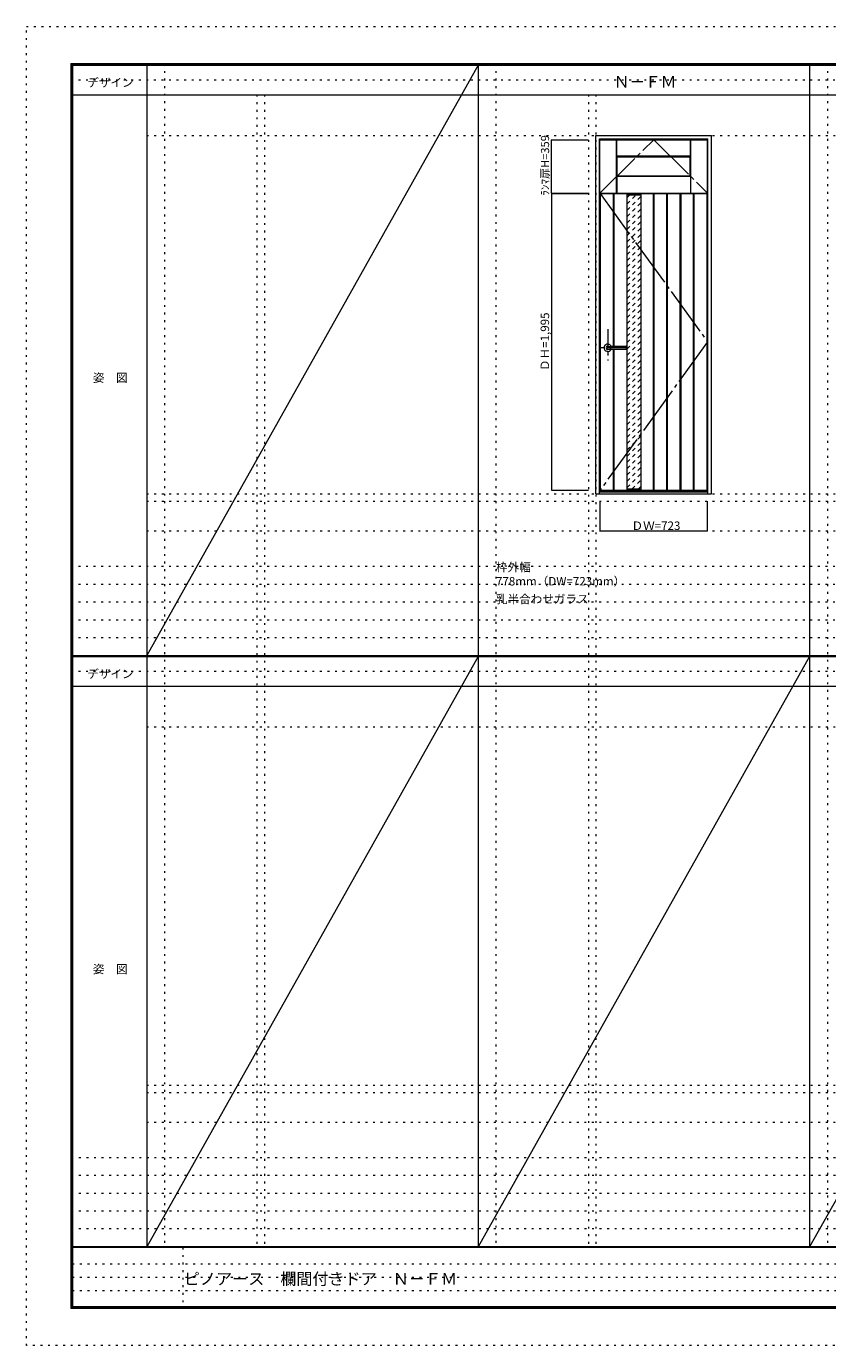
# Model space of a CAD drawing. Units: millimetres. Extents: x -6300 to 6000, y -4455 to 4425.
# Drawn here: x -6300 to -906, y -4455 to 4425 of the extents above; entities that cross this region are included whole.
import ezdxf

# ---------------------------------------------------------------- set-up
doc = ezdxf.new("R2010")
doc.units = ezdxf.units.MM
doc.header["$LTSCALE"] = 30
for name, pattern in [('JWW_CENTER1', [6.773333, 4.233333, -0.846667, 0.846667, -0.846667]), ('JWW_CENTER2', [13.546667, 11.006667, -0.846667, 0.846667, -0.846667]), ('JWW_DASHED1', [1.693333, 0.846667, -0.846667]), ('JWW_HOJO', [1.693333, -1.27, 0.423333])]:
    doc.linetypes.add(name, pattern=pattern)
for name, color, linetype in [('0-0_補助線', 7, 'Continuous'), ('0-1_通り芯', 7, 'Continuous'), ('0-2_扉', 7, 'Continuous'), ('0-3_仕上げ', 7, 'Continuous'), ('0-4_枠', 7, 'Continuous'), ('0-7_\u3000', 7, 'Continuous'), ('0-A_文字', 7, 'Continuous'), ('0-B_寸法', 7, 'Continuous'), ('0-C_ハッチ', 7, 'Continuous'), ('F-0_補助線', 7, 'Continuous'), ('F-1_枠', 7, 'Continuous'), ('F-A_文字', 7, 'Continuous'), ('レバー', 7, 'Continuous')]:
    doc.layers.add(name, color=color, linetype=linetype)

msp = doc.modelspace()

# ---------------------------------------------------------------- linework, layer by layer
at = {"layer": '0-0_補助線', "color": 120, "linetype": 'JWW_HOJO', "lineweight": 5}
for p, q in [((-5370, 4175), (-5370, -3790)), ((-3138.4, 4175), (-3138.4, -3790)), ((-906.8, 4175), (-906.8, -3790)), ((-4747.4, 3965), (-4747.4, -3790)), ((-2515.8, 3965), (-2515.8, -3790)), ((-5490, 1229.2), (5700, 1229.2)), ((-6000, 790.5), (5700, 790.5)), ((-6000, 670.5), (5700, 670.5)), ((-6000, 550.5), (5700, 550.5)), ((-6000, 430.5), (5700, 430.5)), ((-6000, 310.5), (5700, 310.5)), ((-5490, -2751.3), (5700, -2751.3)), ((5700, -3190), (-6000, -3190)), ((5700, -3310), (-6000, -3310)), ((5700, -3430), (-6000, -3430)), ((5700, -3550), (-6000, -3550)), ((5700, -3670), (-6000, -3670))]:
    msp.add_line(p, q, dxfattribs=at)
at = {"layer": '0-0_補助線', "color": 7, "linetype": 'JWW_HOJO', "lineweight": 9}
for p, q in [((-4697.4, 3965), (-4697.4, -3790)), ((-2465.8, 3965), (-2465.8, -3790)), ((-5490, 3691.2), (5700, 3691.2)), ((-5490, 1279.2), (5700, 1279.2)), ((-5490, 1029.2), (5700, 1029.2)), ((-5490, -289.3), (5700, -289.3)), ((-5490, -2701.3), (5700, -2701.3)), ((-5490, -2951.3), (5700, -2951.3))]:
    msp.add_line(p, q, dxfattribs=at)
at = {"layer": '0-1_通り芯', "color": 120, "linetype": 'JWW_CENTER1', "lineweight": 5}
for p, q in [((-2385.8, 2386.7), (-2385.8, 2176.7)), ((-2253.3, 2261.7), (-2430.8, 2261.7))]:
    msp.add_line(p, q, dxfattribs=at)
at = {"layer": '0-2_扉', "color": 92, "linetype": 'Continuous', "lineweight": 13}
for p, q in [((-2438.3, 3303.2), (-2438.3, 3662.2)), ((-2438.3, 3662.2), (-1715.3, 3662.2)), ((-1715.3, 3303.2), (-1715.3, 3662.2)), ((-2438.3, 3303.2), (-1715.3, 3303.2)), ((-2436.8, 1304.2), (-2436.8, 3299.2)), ((-2436.8, 3299.2), (-1713.8, 3299.2)), ((-1713.8, 1304.2), (-1713.8, 3299.2)), ((-2436.8, 1304.2), (-1713.8, 1304.2))]:
    msp.add_line(p, q, dxfattribs=at)
at = {"layer": '0-3_仕上げ', "color": 7, "linetype": 'Continuous', "lineweight": 9}
for p, q in [((-2327.3, 3303.2), (-2327.3, 3662.2)), ((-2325.8, 3549.7), (-2325.8, 3662.2)), ((-2324.3, 3551.2), (-2324.3, 3662.2)), ((-1829.3, 3551.2), (-1829.3, 3662.2)), ((-1827.8, 3549.7), (-1827.8, 3662.2)), ((-1826.3, 3303.2), (-1826.3, 3662.2)), ((-2324.3, 3551.2), (-2325.8, 3549.7)), ((-2325.8, 3549.7), (-2323.3, 3547.2)), ((-1829.3, 3551.2), (-2324.3, 3551.2)), ((-1827.8, 3549.7), (-1830.3, 3547.2)), ((-1829.3, 3551.2), (-1827.8, 3549.7)), ((-2325.8, 3415.7), (-2323.3, 3418.2)), ((-2324.3, 3414.2), (-2325.8, 3415.7)), ((-2325.8, 3415.7), (-2325.8, 3303.2)), ((-2324.3, 3414.2), (-2324.3, 3303.2)), ((-1829.3, 3414.2), (-2324.3, 3414.2)), ((-1827.8, 3415.7), (-1830.3, 3418.2)), ((-1829.3, 3414.2), (-1827.8, 3415.7)), ((-1829.3, 3414.2), (-1829.3, 3303.2)), ((-1827.8, 3415.7), (-1827.8, 3303.2)), ((-2255.8, 1304.2), (-2255.8, 3299.2)), ((-2255.8, 3291.2), (-2160.8, 3291.2)), ((-2160.8, 1304.2), (-2160.8, 3299.2)), ((-2255.8, 1312.2), (-2160.8, 1312.2))]:
    msp.add_line(p, q, dxfattribs=at)
at = {"layer": '0-3_仕上げ', "color": 92, "linetype": 'Continuous', "lineweight": 13}
for p, q in [((-2323.3, 3418.2), (-2323.3, 3547.2)), ((-2323.3, 3547.2), (-1830.3, 3547.2)), ((-1830.3, 3418.2), (-1830.3, 3547.2)), ((-2323.3, 3418.2), (-1830.3, 3418.2)), ((-2433.8, 1304.2), (-2433.8, 3299.2)), ((-2346.8, 2273.2), (-2346.8, 3299.2)), ((-2341.8, 2273.2), (-2341.8, 3299.2)), ((-2077.8, 1304.2), (-2077.8, 3299.2)), ((-2072.8, 1304.2), (-2072.8, 3299.2)), ((-1987.8, 1304.2), (-1987.8, 3299.2)), ((-1982.8, 1304.2), (-1982.8, 3299.2)), ((-1897.8, 1304.2), (-1897.8, 3299.2)), ((-1892.8, 1304.2), (-1892.8, 3299.2)), ((-1809.8, 1304.2), (-1809.8, 3299.2)), ((-1804.8, 1304.2), (-1804.8, 3299.2)), ((-1716.8, 1304.2), (-1716.8, 3299.2)), ((-2346.8, 1304.2), (-2346.8, 2250.2)), ((-2341.8, 1304.2), (-2341.8, 2250.2))]:
    msp.add_line(p, q, dxfattribs=at)
at = {"layer": '0-4_枠', "color": 92, "linetype": 'Continuous', "lineweight": 13}
for p, q in [((-2465.8, 1279.2), (-2465.8, 3691.2)), ((-2465.8, 3691.2), (-1687.8, 3691.2)), ((-2441.8, 1279.2), (-2441.8, 3667.2)), ((-2441.8, 3667.2), (-1711.8, 3667.2)), ((-1711.8, 1279.2), (-1711.8, 3667.2)), ((-1687.8, 1279.2), (-1687.8, 3691.2)), ((-2465.8, 1279.2), (-1687.8, 1279.2)), ((-2441.8, 1294.2), (-1711.8, 1294.2)), ((-2441.8, 1291.2), (-1711.8, 1291.2))]:
    msp.add_line(p, q, dxfattribs=at)
at = {"layer": '0-7_\u3000', "color": 7, "linetype": 'JWW_CENTER2', "lineweight": 9}
for p, q in [((-2438.3, 3303.2), (-2076.8, 3662.2)), ((-2076.8, 3662.2), (-1715.3, 3303.2)), ((-2436.8, 3299.2), (-1713.8, 2301.7)), ((-1713.8, 2301.7), (-2436.8, 1304.2))]:
    msp.add_line(p, q, dxfattribs=at)
at = {"layer": '0-B_寸法', "color": 120, "linetype": 'Continuous', "lineweight": 5}
for p, q in [((-2765.8, 3303.2), (-2765.8, 3662.2)), ((-2765.8, 3662.2), (-2515.8, 3662.2)), ((-2765.8, 3303.2), (-2515.8, 3303.2)), ((-2765.8, 3299.2), (-2515.8, 3299.2)), ((-2765.8, 3299.2), (-2765.8, 1304.2)), ((-2765.8, 1304.2), (-2515.8, 1304.2)), ((-2436.8, 1029.2), (-2436.8, 1229.2)), ((-1713.8, 1029.2), (-1713.8, 1229.2)), ((-2436.8, 1029.2), (-1713.8, 1029.2))]:
    msp.add_line(p, q, dxfattribs=at)
at = {"layer": '0-B_寸法', "color": 7, "linetype": 'Continuous', "lineweight": 9, "const_width": 3}
for points in [[(-2764.3, 3662.2, 0.414214), (-2765.8, 3663.7, 0.414214), (-2767.3, 3662.2, 0.414214), (-2765.8, 3660.7, 0.414214)], [(-2764.3, 3303.2, 0.414214), (-2765.8, 3304.7, 0.414214), (-2767.3, 3303.2, 0.414214), (-2765.8, 3301.7, 0.414214)], [(-2764.3, 3299.2, 0.414214), (-2765.8, 3300.7, 0.414214), (-2767.3, 3299.2, 0.414214), (-2765.8, 3297.7, 0.414214)], [(-2764.3, 1304.2, 0.414214), (-2765.8, 1305.7, 0.414214), (-2767.3, 1304.2, 0.414214), (-2765.8, 1302.7, 0.414214)], [(-2435.3, 1029.2, 0.414214), (-2436.8, 1030.7, 0.414214), (-2438.3, 1029.2, 0.414214), (-2436.8, 1027.7, 0.414214)], [(-1712.3, 1029.2, 0.414214), (-1713.8, 1030.7, 0.414214), (-1715.3, 1029.2, 0.414214), (-1713.8, 1027.7, 0.414214)]]:
    msp.add_lwpolyline(points, format="xyb", close=True, dxfattribs=at)
at = {"layer": '0-C_ハッチ', "color": 120, "linetype": 'JWW_DASHED1', "lineweight": 5}
for p, q in [((-2255.8, 3230.1), (-2194.6, 3291.2)), ((-2255.8, 3272.5), (-2237, 3291.2)), ((-2255.8, 3187.6), (-2160.8, 3282.6)), ((-2255.8, 3145.2), (-2160.8, 3240.2)), ((-2255.8, 3102.8), (-2160.8, 3197.8)), ((-2255.8, 3060.4), (-2160.8, 3155.4)), ((-2255.8, 3017.9), (-2160.8, 3112.9)), ((-2255.8, 2975.5), (-2160.8, 3070.5)), ((-2255.8, 2933.1), (-2160.8, 3028.1)), ((-2255.8, 2890.6), (-2160.8, 2985.6)), ((-2255.8, 2848.2), (-2160.8, 2943.2)), ((-2255.8, 2805.8), (-2160.8, 2900.8)), ((-2255.8, 2763.4), (-2160.8, 2858.4)), ((-2255.8, 2720.9), (-2160.8, 2815.9)), ((-2255.8, 2678.5), (-2160.8, 2773.5)), ((-2255.8, 2636.1), (-2160.8, 2731.1)), ((-2255.8, 2593.7), (-2160.8, 2688.7)), ((-2255.8, 2551.2), (-2160.8, 2646.2)), ((-2255.8, 2508.8), (-2160.8, 2603.8)), ((-2255.8, 2466.4), (-2160.8, 2561.4)), ((-2255.8, 2424), (-2160.8, 2519)), ((-2255.8, 2381.5), (-2160.8, 2476.5)), ((-2255.8, 2339.1), (-2160.8, 2434.1)), ((-2255.8, 2296.7), (-2160.8, 2391.7)), ((-2255.8, 2254.2), (-2160.8, 2349.2)), ((-2255.8, 2211.8), (-2160.8, 2306.8)), ((-2255.8, 2169.4), (-2160.8, 2264.4)), ((-2255.8, 2127), (-2160.8, 2222)), ((-2255.8, 2084.5), (-2160.8, 2179.5)), ((-2255.8, 2042.1), (-2160.8, 2137.1)), ((-2255.8, 1999.7), (-2160.8, 2094.7)), ((-2255.8, 1957.3), (-2160.8, 2052.3)), ((-2255.8, 1914.8), (-2160.8, 2009.8)), ((-2255.8, 1872.4), (-2160.8, 1967.4)), ((-2255.8, 1830), (-2160.8, 1925)), ((-2255.8, 1787.6), (-2160.8, 1882.6)), ((-2255.8, 1745.1), (-2160.8, 1840.1)), ((-2255.8, 1702.7), (-2160.8, 1797.7)), ((-2255.8, 1660.3), (-2160.8, 1755.3)), ((-2255.8, 1617.9), (-2160.8, 1712.9)), ((-2255.8, 1575.4), (-2160.8, 1670.4)), ((-2255.8, 1533), (-2160.8, 1628)), ((-2255.8, 1490.6), (-2160.8, 1585.6)), ((-2255.8, 1448.1), (-2160.8, 1543.1)), ((-2255.8, 1405.7), (-2160.8, 1500.7)), ((-2255.8, 1363.3), (-2160.8, 1458.3)), ((-2255.8, 1320.9), (-2160.8, 1415.9)), ((-2222, 1312.2), (-2160.8, 1373.4)), ((-2179.6, 1312.2), (-2160.8, 1331))]:
    msp.add_line(p, q, dxfattribs=at)
at = {"layer": 'F-0_補助線', "color": 120, "linetype": 'JWW_HOJO', "lineweight": 5}
for p, q in [((-6300, -4455), (-6300, 4425)), ((-6300, 4425), (6000, 4425)), ((6000, -4455), (-6300, -4455))]:
    msp.add_line(p, q, dxfattribs=at)
at = {"layer": 'F-0_補助線', "color": 200, "linetype": 'JWW_HOJO', "lineweight": 20}
for p, q in [((-6000, 4065), (5695, 4065)), ((-6000, 84.5), (5695, 84.5))]:
    msp.add_line(p, q, dxfattribs=at)
at = {"layer": 'F-0_補助線', "color": 7, "linetype": 'JWW_HOJO', "lineweight": 9}
for p, q in [((-5247.5, -3795), (-5247.5, -4205)), ((-5990, -3905), (-150, -3905)), ((-5990, -3995), (-150, -3995)), ((-5990, -4085), (-150, -4085))]:
    msp.add_line(p, q, dxfattribs=at)
at = {"layer": 'F-1_枠', "color": 200, "linetype": 'Continuous', "lineweight": 20}
for p, q in [((-6000, 4175), (5700, 4175)), ((-6000, 4175), (-6000, -4205)), ((-5995, 4175), (-5995, -4205)), ((-5990, 4175), (-5990, -4205)), ((-5490, 4175), (-5490, -3790)), ((-3258.4, 4175), (-3258.4, -3790)), ((-1026.8, 4175), (-1026.8, -3790)), ((-6000, 4170), (5700, 4170)), ((-6000, 4165), (5700, 4165)), ((-6000, 3965), (5700, 3965)), ((-6000, 190.5), (5700, 190.5)), ((-6000, 187.5), (5700, 187.5)), ((-6000, 184.5), (5700, 184.5)), ((-6000, -15.5), (5700, -15.5)), ((5700, -3790), (-6000, -3790)), ((5700, -3795), (-6000, -3795)), ((5700, -4195), (-6000, -4195)), ((5700, -4200), (-6000, -4200)), ((5700, -4205), (-6000, -4205))]:
    msp.add_line(p, q, dxfattribs=at)
at = {"layer": 'F-A_文字', "color": 7, "linetype": 'Continuous', "lineweight": 9}
for p, q in [((-3258.4, 4165), (-5490, 190.5)), ((-3258.4, 184.5), (-5490, -3790)), ((-1026.8, 184.5), (-3258.4, -3790)), ((1204.8, 184.5), (-1026.8, -3790))]:
    msp.add_line(p, q, dxfattribs=at)
at = {"layer": 'レバー', "color": 92, "linetype": 'Continuous', "lineweight": 13}
for p, q in [((-2385.8, 2271.2), (-2366.8, 2271.2)), ((-2385.8, 2252.2), (-2366.8, 2252.2)), ((-2366.8, 2272.2), (-2365.8, 2273.2)), ((-2366.8, 2251.2), (-2366.8, 2272.2)), ((-2366.8, 2251.2), (-2365.8, 2250.2)), ((-2365.8, 2273.2), (-2261.8, 2273.2)), ((-2261.8, 2250.2), (-2365.8, 2250.2)), ((-2260.8, 2272.2), (-2261.8, 2273.2)), ((-2260.8, 2251.2), (-2261.8, 2250.2)), ((-2260.8, 2251.2), (-2260.8, 2272.2))]:
    msp.add_line(p, q, dxfattribs=at)
at = {"layer": 'レバー', "color": 120, "linetype": 'Continuous', "lineweight": 5}
for p, q in [((-2365.8, 2250.2), (-2365.8, 2273.2)), ((-2261.8, 2273.2), (-2261.8, 2250.2))]:
    msp.add_line(p, q, dxfattribs=at)
for radius, start, end in [(24.6, 27.93255, 332.06745), (11, 59.72736, 300.27264)]:
    msp.add_arc((-2385.8, 2261.7), radius, start, end, dxfattribs=at)
at = {"layer": 'レバー', "color": 92, "linetype": 'Continuous', "lineweight": 13}
msp.add_arc((-2385.8, 2261.7), 9.5, 90, 270, dxfattribs=at)

# ---------------------------------------------------------------- texts
at = {"layer": '0-A_文字', "color": 7, "linetype": 'Continuous', "lineweight": 9, "attachment_point": 7}
for s, insert, char_height, width in [('{\\fＭＳ ゴシック|b0|i0|c128|p49;Ｎ－ＦＭ}', (-2345.1, 4013.6), 77.152, 405), ('{\\fＭＳ ゴシック|b0|i0|c128|p49;枠外幅 778mm（DW=723mm）}', (-3138.4, 661.6), 57.15, 900), ('{\\fＭＳ ゴシック|b0|i0|c128|p49;乳半合わせガラス}', (-3138.4, 541.6), 57.15, 600)]:
    msp.add_mtext(s, dxfattribs=dict(at, insert=insert, char_height=char_height, width=width))
at = {"layer": '0-B_寸法', "color": 7, "linetype": 'Continuous', "lineweight": 211, "insert": (-2780.8, 3285.2), "char_height": 54.864, "width": 360, "attachment_point": 7, "rotation": 90}
msp.add_mtext('{\\fＭＳ ゴシック|b0|i0|c128|p49;ﾗﾝﾏ扉H=359}', dxfattribs=at)
at = {"layer": '0-B_寸法', "color": 7, "linetype": 'Continuous', "lineweight": 70, "insert": (-2780.8, 2105.3), "char_height": 57.15, "width": 375, "attachment_point": 7, "rotation": 90}
msp.add_mtext('{\\fＭＳ ゴシック|b0|i0|c128|p49;ＤＨ=1,995}', dxfattribs=at)
at = {"layer": '0-B_寸法', "color": 7, "linetype": 'Continuous', "lineweight": 70, "insert": (-2225.8, 1035.3), "char_height": 57.15, "width": 300, "attachment_point": 7}
msp.add_mtext('{\\fＭＳ ゴシック|b0|i0|c128|p49;ＤＷ=723}', dxfattribs=at)
at = {"layer": 'F-A_文字', "color": 7, "linetype": 'Continuous', "lineweight": 9, "char_height": 57.15, "attachment_point": 7}
for s, insert, width in [('{\\fＭＳ ゴシック|b0|i0|c128|p49;デザイン}', (-5890, 4018.6), 300), ('{\\fＭＳ ゴシック|b0|i0|c128|p49;姿\u3000図}', (-5852.5, 2031.3), 225), ('{\\fＭＳ ゴシック|b0|i0|c128|p49;デザイン}', (-5890, 38.1), 300), ('{\\fＭＳ ゴシック|b0|i0|c128|p49;姿\u3000図}', (-5852.5, -1949.2), 225)]:
    msp.add_mtext(s, dxfattribs=dict(at, insert=insert, width=width))
at = {"layer": 'F-A_文字', "color": 7, "linetype": 'Continuous', "lineweight": 0, "insert": (-5240, -4045.3), "char_height": 79.338, "width": 1770, "attachment_point": 7}
msp.add_mtext('{\\fＭＳ ゴシック|b0|i0|c128|p49;ピノアース\u3000欄間付きドア\u3000Ｎ－ＦＭ}', dxfattribs=at)

doc.saveas('drawing.dxf')
